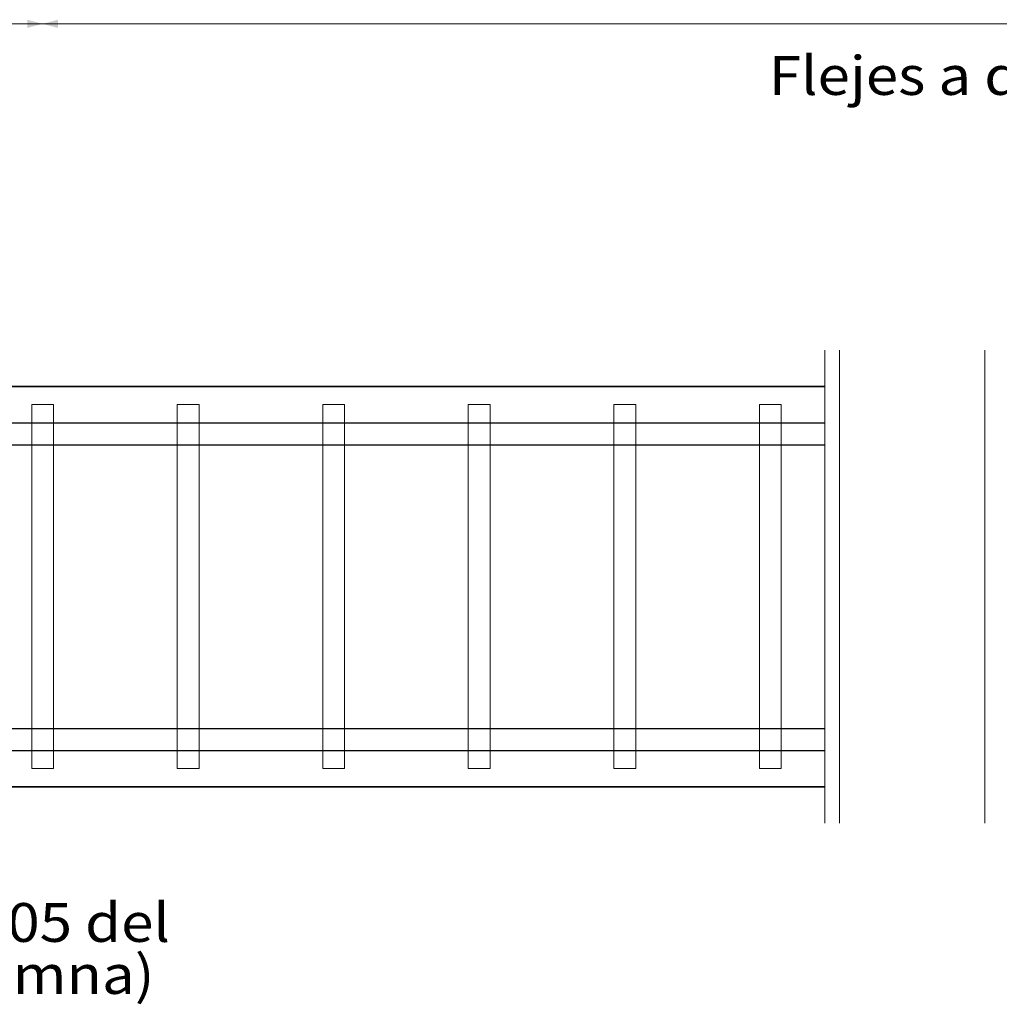
# Model space of a CAD drawing. Units: metres. Extents: x -2579 to -2504, y 1368 to 1789.
# Drawn here: x -2564 to -2561, y 1479 to 1482 of the extents above; entities that cross this region are included whole.
import ezdxf
from ezdxf.enums import TextEntityAlignment as Align

# ---------------------------------------------------------------- set-up
doc = ezdxf.new("R2010")
doc.units = ezdxf.units.M
doc.header["$MEASUREMENT"] = 0
for name, color, linetype, lineweight in [('CASETONES', 7, 'Continuous', 25), ('CONCRETO', 14, 'Continuous', 13), ('COT', 2, 'Continuous', 5), ('HIERRO', 9, 'Continuous', 35), ('TEXTO', 15, 'Continuous', 13)]:
    doc.layers.add(name, color=color, linetype=linetype, lineweight=lineweight)
doc.styles.add('ROMANS', font='ROMANS.shx', dxfattribs={"width": 1.1})

msp = doc.modelspace()

# ---------------------------------------------------------------- linework, layer by layer
at = {"layer": 'CASETONES', "linetype": 'Continuous'}
for p, q in [((-2569.7216, 1480.4261), (-2561.5811, 1480.4261)), ((-2569.7216, 1480.3582), (-2561.5811, 1480.3582)), ((-2569.7216, 1479.4763), (-2561.5811, 1479.4763)), ((-2569.7216, 1479.4085), (-2561.5811, 1479.4085))]:
    msp.add_line(p, q, dxfattribs=at)
at = {"layer": 'CONCRETO', "linetype": 'Continuous'}
for p, q in [((-2563.978, 1480.4826), (-2564.0459, 1480.4826)), ((-2564.0459, 1480.4826), (-2564.0459, 1479.352)), ((-2563.978, 1479.352), (-2563.978, 1480.4826)), ((-2563.5258, 1480.4826), (-2563.5936, 1480.4826)), ((-2563.5936, 1480.4826), (-2563.5936, 1479.352)), ((-2563.5258, 1479.352), (-2563.5258, 1480.4826)), ((-2563.0735, 1480.4826), (-2563.1414, 1480.4826)), ((-2563.1414, 1480.4826), (-2563.1414, 1479.352)), ((-2563.0735, 1479.352), (-2563.0735, 1480.4826)), ((-2562.6213, 1480.4826), (-2562.6891, 1480.4826)), ((-2562.6891, 1480.4826), (-2562.6891, 1479.352)), ((-2562.6213, 1479.352), (-2562.6213, 1480.4826)), ((-2562.169, 1480.4826), (-2562.2369, 1480.4826)), ((-2562.2369, 1480.4826), (-2562.2369, 1479.352)), ((-2562.169, 1479.352), (-2562.169, 1480.4826)), ((-2561.7168, 1480.4826), (-2561.7846, 1480.4826)), ((-2561.7846, 1480.4826), (-2561.7846, 1479.352)), ((-2561.7168, 1479.352), (-2561.7168, 1480.4826)), ((-2564.0459, 1479.352), (-2563.978, 1479.352)), ((-2563.5936, 1479.352), (-2563.5258, 1479.352)), ((-2563.1414, 1479.352), (-2563.0735, 1479.352)), ((-2562.6891, 1479.352), (-2562.6213, 1479.352)), ((-2562.2369, 1479.352), (-2562.169, 1479.352)), ((-2561.7846, 1479.352), (-2561.7168, 1479.352))]:
    msp.add_line(p, q, dxfattribs=at)
at = {"layer": 'COT', "linetype": 'Continuous'}
for p, q in [((-2564.012, 1481.6659), (-2566.1601, 1481.6659)), ((-2558.6076, 1481.6659), (-2564.012, 1481.6659)), ((-2561.5811, 1479.1824), (-2561.5811, 1480.6522)), ((-2561.5359, 1479.1824), (-2561.5359, 1480.6522)), ((-2561.0836, 1480.6522), (-2561.0836, 1479.1824))]:
    msp.add_line(p, q, dxfattribs=at)
for points in [[(-2564.012, 1481.6659), (-2564.0598, 1481.6531), (-2564.0598, 1481.6787)], [(-2564.012, 1481.6659), (-2563.9641, 1481.6787), (-2563.9641, 1481.6531)]]:
    msp.add_solid(points, dxfattribs=at)
at = {"layer": 'HIERRO', "linetype": 'Continuous'}
for p, q in [((-2566.1601, 1480.5391), (-2561.5811, 1480.5391)), ((-2566.1601, 1479.2954), (-2561.5811, 1479.2954))]:
    msp.add_line(p, q, dxfattribs=at)

# ---------------------------------------------------------------- texts
at = {"layer": 'TEXTO', "style": 'ROMANS', "width": 1.1}
msp.add_text('Flejes a d/2', height=0.1206, dxfattribs=at).set_placement((-2561.2787, 1481.445), align=Align.CENTER)
for s, p in [('(Primer fleje a 0.05 del', (-2565.4902, 1478.8134)), ('borde de la columna)', (-2565.4603, 1478.6517))]:
    msp.add_text(s, height=0.1206, dxfattribs=at).set_placement(p)

doc.saveas('drawing.dxf')
